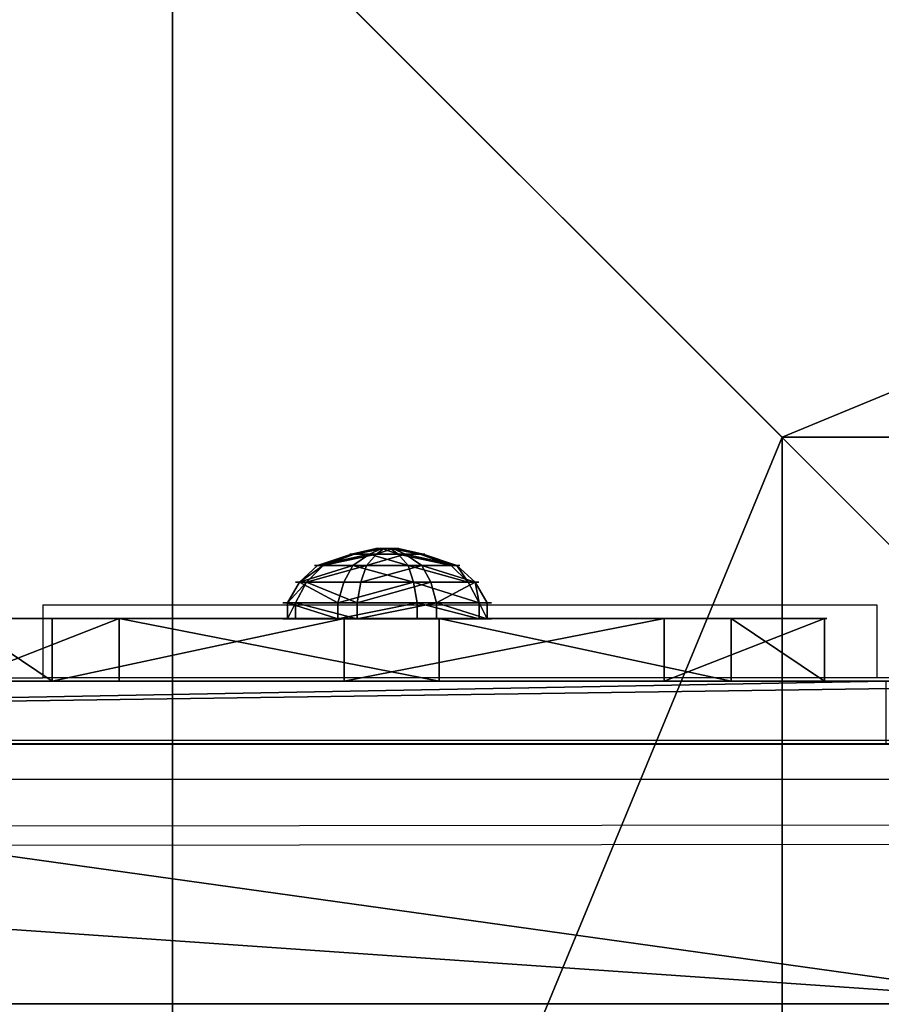
# Model space of a CAD drawing. Units: inches. Extents: x -155 to 236, y -119 to 327.
# Drawn here: x 56 to 73, y 158 to 177 of the extents above; entities that cross this region are included whole.
import ezdxf

# ---------------------------------------------------------------- set-up
doc = ezdxf.new("R2010")
doc.units = ezdxf.units.IN
doc.header["$MEASUREMENT"] = 0
doc.layers.get('0').update_dxf_attribs({"true_color": 0xffffff})
for name, color, linetype, true_color in [('element', 7, 'Continuous', 0xcc6600), ('foundations', 7, 'Continuous', 0x9fa3a3), ('kapsle', 7, 'Continuous', 0xffffff), ('konstrukcja', 7, 'Continuous', 0xd3d2ce)]:
    doc.layers.add(name, color=color, linetype=linetype, true_color=true_color)
doc.layers.add('strefa bezpieczeństwa', color=7, linetype='Continuous')

# ---------------------------------------------------------------- blocks, each defined once
blk = doc.blocks.new('fundament')
for p, q in [((0, 40), (0, 0)), ((0, 40, 23.692), (0, 0, 23.692)), ((11.698, 28.302, 35), (11.698, 11.698, 35)), ((11.698, 11.698, 35), (0, 0, 23.692)), ((11.698, 11.698, 35), (28.302, 11.698, 35))]:
    blk.add_line(p, q)
at = {"color": 8, "true_color": 0x727272}
mesh = blk.add_polyface(dxfattribs=at)
corners = [(11.698, 11.698, 35), (0, 40, 23.692), (0, 0, 23.692), (11.698, 28.302, 35)]
mesh.append_faces([[corners[k] for k in face] for face in [(0, 1, 2), (1, 0, 3)]], dxfattribs={"vtx0": -1, "color": 8})
mesh = blk.add_polyface(dxfattribs=at)
corners = [(0, 40, 23.692), (0, 0), (0, 0, 23.692), (0, 40)]
mesh.append_faces([[corners[k] for k in face] for face in [(0, 1, 2), (1, 0, 3)]], dxfattribs={"vtx0": -1, "color": 8})
mesh = blk.add_polyface(dxfattribs=at)
corners = [(40, 40), (0, 0), (0, 40), (40, 0)]
mesh.append_faces([[corners[k] for k in face] for face in [(0, 1, 2), (1, 0, 3)]], dxfattribs={"vtx0": -1, "color": 8})
mesh = blk.add_polyface(dxfattribs=at)
corners = [(28.302, 11.698, 35), (11.698, 28.302, 35), (11.698, 11.698, 35), (28.302, 28.302, 35)]
mesh.append_faces([[corners[k] for k in face] for face in [(0, 1, 2), (1, 0, 3)]], dxfattribs={"vtx0": -1, "color": 8})
mesh = blk.add_polyface(dxfattribs=at)
corners = [(40, 0, 23.692), (11.698, 11.698, 35), (0, 0, 23.692), (28.302, 11.698, 35)]
mesh.append_faces([[corners[k] for k in face] for face in [(0, 1, 2), (1, 0, 3)]], dxfattribs={"vtx0": -1, "color": 8})
blk = doc.blocks.new('Group_1')
for p, q in [((0, 35.8), (0, 0)), ((0, 35.8, 1.2), (0, 0, 1.2))]:
    blk.add_line(p, q)
at = {"color": 250, "true_color": 0x141414}
mesh = blk.add_polyface(dxfattribs=at)
corners = [(118.6, 0, 1.2), (0, 35.8, 1.2), (0, 0, 1.2), (5, 35.8, 1.2), (5, 40.8, 1.2), (113.6, 35.8, 1.2), (118.6, 35.8, 1.2), (113.6, 40.8, 1.2)]
mesh.append_faces([[corners[k] for k in face] for face in [(0, 1, 2), (5, 0, 6)]], dxfattribs={"vtx0": -1, "color": 250})
mesh.append_faces([[corners[k] for k in face] for face in [(1, 0, 3), (3, 0, 4)]], dxfattribs={"vtx0": -1, "vtx1": -1, "color": 250})
mesh.append_faces([[corners[k] for k in face] for face in [(4, 0, 5)]], dxfattribs={"vtx0": -1, "vtx1": -1, "vtx2": -1, "color": 250})
mesh.append_faces([[corners[k] for k in face] for face in [(7, 4, 5)]], dxfattribs={"vtx1": -1, "color": 250})
mesh = blk.add_polyface(dxfattribs=at)
corners = [(113.6, 40.8), (5, 35.8), (5, 40.8), (0, 0), (0, 35.8), (118.6, 0), (113.6, 35.8), (118.6, 35.8)]
mesh.append_faces([[corners[k] for k in face] for face in [(0, 1, 2), (1, 3, 4), (5, 6, 7)]], dxfattribs={"vtx0": -1, "color": 250})
mesh.append_faces([[corners[k] for k in face] for face in [(3, 1, 5), (6, 1, 0)]], dxfattribs={"vtx0": -1, "vtx1": -1, "color": 250})
mesh.append_faces([[corners[k] for k in face] for face in [(5, 1, 6)]], dxfattribs={"vtx0": -1, "vtx1": -1, "vtx2": -1, "color": 250})
mesh = blk.add_polyface(dxfattribs=at)
corners = [(0, 35.8, 1.2), (0, 0), (0, 0, 1.2), (0, 35.8)]
mesh.append_faces([[corners[k] for k in face] for face in [(0, 1, 2), (1, 0, 3)]], dxfattribs={"vtx0": -1, "color": 250})
blk = doc.blocks.new('Group_6')
at = {"layer": 'element'}
blk.add_blockref('Group_1', (0, 40.8), dxfattribs=at)
blk = doc.blocks.new('Group_171')
for p, q in [((1.315, 3.819), (1.315, 3.819, 0.306)), ((1.315, 3.819, 0.306), (1.386, 3.59, 0.705)), ((2.839, 3.68, 0.306), (2.728, 3.468, 0.705)), ((2.839, 3.68), (2.839, 3.68, 0.306)), ((1.386, 3.59, 0.705), (1.495, 3.241, 1.023)), ((2.728, 3.468, 0.705), (2.558, 3.145, 1.023)), ((1.495, 3.241, 1.023), (1.686, 2.595, 1.244)), ((2.558, 3.145, 1.023), (2.233, 2.545, 1.244)), ((0.139, 2.839), (0.139, 2.839, 0.306)), ((0.139, 2.839, 0.306), (0.351, 2.728, 0.705)), ((0.351, 2.728, 0.705), (0.675, 2.558, 1.023)), ((0.675, 2.558, 1.023), (1.264, 2.243, 1.244)), ((1.686, 2.595, 1.244), (1.844, 2.12, 1.353)), ((2.233, 2.545, 1.244), (2.012, 2.104, 1.353)), ((3.819, 2.504, 0.306), (3.59, 2.433, 0.705)), ((3.819, 2.504), (3.819, 2.504, 0.306)), ((3.241, 2.324, 1.023), (2.585, 2.123, 1.244)), ((3.59, 2.433, 0.705), (3.241, 2.324, 1.023)), ((1.264, 2.243, 1.244), (1.715, 2.012, 1.353)), ((2.585, 2.123, 1.244), (2.12, 1.975, 1.353)), ((1.214, 1.696, 1.244), (1.7, 1.844, 1.353)), ((1.566, 1.274, 1.244), (1.807, 1.715, 1.353)), ((2.535, 1.576, 1.244), (2.104, 1.807, 1.353)), ((0.578, 1.495, 1.023), (1.214, 1.696, 1.244)), ((2.113, 1.224, 1.244), (1.975, 1.7, 1.353)), ((3.145, 1.261, 1.023), (2.535, 1.576, 1.244)), ((0, 1.315, 0.306), (0.229, 1.386, 0.705)), ((0.229, 1.386, 0.705), (0.578, 1.495, 1.023)), ((0, 1.315), (0, 1.315, 0.306)), ((1.261, 0.675, 1.023), (1.566, 1.274, 1.244)), ((2.324, 0.578, 1.023), (2.113, 1.224, 1.244)), ((3.468, 1.091, 0.705), (3.145, 1.261, 1.023)), ((3.68, 0.98, 0.306), (3.468, 1.091, 0.705)), ((3.68, 0.98), (3.68, 0.98, 0.306)), ((1.091, 0.351, 0.705), (1.261, 0.675, 1.023)), ((2.433, 0.229, 0.705), (2.324, 0.578, 1.023)), ((0.98, 0.139, 0.306), (1.091, 0.351, 0.705)), ((2.504, 0, 0.306), (2.433, 0.229, 0.705)), ((0.98, 0.139), (0.98, 0.139, 0.306)), ((2.504, 0), (2.504, 0, 0.306))]:
    blk.add_line(p, q)
for centre, radius in [((1.91, 1.91, 0.306), 2), ((1.91, 1.91), 2), ((1.91, 1.91, 0.705), 1.76), ((1.91, 1.91, 1.023), 1.395), ((1.9, 1.91, 1.244), 0.718), ((1.91, 1.91, 1.353), 0.22)]:
    blk.add_circle(centre, radius)
at = {"color": 18, "true_color": 0x000000}
mesh = blk.add_polyface(dxfattribs=at)
corners = [(0.139, 2.839), (0.98, 0.139), (0, 1.315), (1.315, 3.819), (2.504, 0), (2.839, 3.68), (3.68, 0.98), (3.819, 2.504)]
mesh.append_faces([[corners[k] for k in face] for face in [(0, 1, 2), (6, 5, 7)]], dxfattribs={"vtx0": -1, "color": 18})
mesh.append_faces([[corners[k] for k in face] for face in [(1, 3, 4), (4, 5, 6)]], dxfattribs={"vtx0": -1, "vtx1": -1, "color": 18})
mesh.append_faces([[corners[k] for k in face] for face in [(1, 0, 3), (4, 3, 5)]], dxfattribs={"vtx0": -1, "vtx2": -1, "color": 18})
mesh = blk.add_polyface(dxfattribs=at)
corners = [(0.98, 0.139, 0.306), (0.139, 2.839, 0.306), (0, 1.315, 0.306), (1.315, 3.819, 0.306), (2.504, 0, 0.306), (2.839, 3.68, 0.306), (3.68, 0.98, 0.306), (3.819, 2.504, 0.306)]
mesh.append_faces([[corners[k] for k in face] for face in [(0, 1, 2), (5, 6, 7)]], dxfattribs={"vtx0": -1, "color": 18})
mesh.append_faces([[corners[k] for k in face] for face in [(1, 0, 3), (3, 4, 5)]], dxfattribs={"vtx0": -1, "vtx1": -1, "color": 18})
mesh.append_faces([[corners[k] for k in face] for face in [(3, 0, 4), (5, 4, 6)]], dxfattribs={"vtx0": -1, "vtx2": -1, "color": 18})
mesh = blk.add_polyface(dxfattribs=at)
corners = [(0.139, 2.839), (1.315, 3.819, 0.306), (1.315, 3.819), (0.139, 2.839, 0.306)]
mesh.append_faces([[corners[k] for k in face] for face in [(0, 1, 2), (1, 0, 3)]], dxfattribs={"vtx0": -1, "color": 18})
mesh = blk.add_polyface(dxfattribs=at)
corners = [(0.139, 2.839, 0.306), (1.386, 3.59, 0.705), (1.315, 3.819, 0.306), (0.351, 2.728, 0.705)]
mesh.append_faces([[corners[k] for k in face] for face in [(0, 1, 2), (1, 0, 3)]], dxfattribs={"vtx0": -1, "color": 18})
mesh = blk.add_polyface(dxfattribs=at)
corners = [(1.315, 3.819, 0.306), (2.839, 3.68), (1.315, 3.819), (2.839, 3.68, 0.306)]
mesh.append_faces([[corners[k] for k in face] for face in [(0, 1, 2), (1, 0, 3)]], dxfattribs={"vtx0": -1, "color": 18})
mesh = blk.add_polyface(dxfattribs=at)
corners = [(1.386, 3.59, 0.705), (2.839, 3.68, 0.306), (1.315, 3.819, 0.306), (2.728, 3.468, 0.705)]
mesh.append_faces([[corners[k] for k in face] for face in [(0, 1, 2), (1, 0, 3)]], dxfattribs={"vtx0": -1, "color": 18})
mesh = blk.add_polyface(dxfattribs=at)
corners = [(3.819, 2.504, 0.306), (2.728, 3.468, 0.705), (3.59, 2.433, 0.705), (2.839, 3.68, 0.306)]
mesh.append_faces([[corners[k] for k in face] for face in [(0, 1, 2), (1, 0, 3)]], dxfattribs={"vtx0": -1, "color": 18})
mesh = blk.add_polyface(dxfattribs=at)
corners = [(3.819, 2.504), (2.839, 3.68, 0.306), (3.819, 2.504, 0.306), (2.839, 3.68)]
mesh.append_faces([[corners[k] for k in face] for face in [(0, 1, 2), (1, 0, 3)]], dxfattribs={"vtx0": -1, "color": 18})
mesh = blk.add_polyface(dxfattribs=at)
corners = [(1.091, 0.351, 0.705), (0.351, 2.728, 0.705), (0.229, 1.386, 0.705), (1.386, 3.59, 0.705), (2.433, 0.229, 0.705), (2.728, 3.468, 0.705), (3.468, 1.091, 0.705), (3.59, 2.433, 0.705)]
mesh.append_faces([[corners[k] for k in face] for face in [(0, 1, 2), (5, 6, 7)]], dxfattribs={"vtx0": -1, "color": 18})
mesh.append_faces([[corners[k] for k in face] for face in [(1, 0, 3), (3, 4, 5)]], dxfattribs={"vtx0": -1, "vtx1": -1, "color": 18})
mesh.append_faces([[corners[k] for k in face] for face in [(3, 0, 4), (5, 4, 6)]], dxfattribs={"vtx0": -1, "vtx2": -1, "color": 18})
mesh = blk.add_polyface(dxfattribs=at)
corners = [(0.675, 2.558, 1.023), (1.386, 3.59, 0.705), (0.351, 2.728, 0.705), (1.495, 3.241, 1.023)]
mesh.append_faces([[corners[k] for k in face] for face in [(0, 1, 2), (1, 0, 3)]], dxfattribs={"vtx0": -1, "color": 18})
mesh = blk.add_polyface(dxfattribs=at)
corners = [(1.495, 3.241, 1.023), (2.728, 3.468, 0.705), (1.386, 3.59, 0.705), (2.558, 3.145, 1.023)]
mesh.append_faces([[corners[k] for k in face] for face in [(0, 1, 2), (1, 0, 3)]], dxfattribs={"vtx0": -1, "color": 18})
mesh = blk.add_polyface(dxfattribs=at)
corners = [(3.241, 2.324, 1.023), (2.728, 3.468, 0.705), (2.558, 3.145, 1.023), (3.59, 2.433, 0.705)]
mesh.append_faces([[corners[k] for k in face] for face in [(0, 1, 2), (1, 0, 3)]], dxfattribs={"vtx0": -1, "color": 18})
mesh = blk.add_polyface(dxfattribs=at)
corners = [(1.261, 0.675, 1.023), (0.675, 2.558, 1.023), (0.578, 1.495, 1.023), (1.495, 3.241, 1.023), (2.324, 0.578, 1.023), (2.558, 3.145, 1.023), (3.145, 1.261, 1.023), (3.241, 2.324, 1.023)]
mesh.append_faces([[corners[k] for k in face] for face in [(0, 1, 2), (5, 6, 7)]], dxfattribs={"vtx0": -1, "color": 18})
mesh.append_faces([[corners[k] for k in face] for face in [(1, 0, 3), (3, 4, 5)]], dxfattribs={"vtx0": -1, "vtx1": -1, "color": 18})
mesh.append_faces([[corners[k] for k in face] for face in [(3, 0, 4), (5, 4, 6)]], dxfattribs={"vtx0": -1, "vtx2": -1, "color": 18})
mesh = blk.add_polyface(dxfattribs=at)
corners = [(1.264, 2.243, 1.244), (1.495, 3.241, 1.023), (0.675, 2.558, 1.023), (1.686, 2.595, 1.244)]
mesh.append_faces([[corners[k] for k in face] for face in [(0, 1, 2), (1, 0, 3)]], dxfattribs={"vtx0": -1, "color": 18})
mesh = blk.add_polyface(dxfattribs=at)
corners = [(1.686, 2.595, 1.244), (2.558, 3.145, 1.023), (1.495, 3.241, 1.023), (2.233, 2.545, 1.244)]
mesh.append_faces([[corners[k] for k in face] for face in [(0, 1, 2), (1, 0, 3)]], dxfattribs={"vtx0": -1, "color": 18})
mesh = blk.add_polyface(dxfattribs=at)
corners = [(2.585, 2.123, 1.244), (2.558, 3.145, 1.023), (2.233, 2.545, 1.244), (3.241, 2.324, 1.023)]
mesh.append_faces([[corners[k] for k in face] for face in [(0, 1, 2), (1, 0, 3)]], dxfattribs={"vtx0": -1, "color": 18})
mesh = blk.add_polyface(dxfattribs=at)
corners = [(0, 1.315, 0.306), (0.139, 2.839), (0, 1.315), (0.139, 2.839, 0.306)]
mesh.append_faces([[corners[k] for k in face] for face in [(0, 1, 2), (1, 0, 3)]], dxfattribs={"vtx0": -1, "color": 18})
mesh = blk.add_polyface(dxfattribs=at)
corners = [(0.229, 1.386, 0.705), (0.139, 2.839, 0.306), (0, 1.315, 0.306), (0.351, 2.728, 0.705)]
mesh.append_faces([[corners[k] for k in face] for face in [(0, 1, 2), (1, 0, 3)]], dxfattribs={"vtx0": -1, "color": 18})
mesh = blk.add_polyface(dxfattribs=at)
corners = [(0.578, 1.495, 1.023), (0.351, 2.728, 0.705), (0.229, 1.386, 0.705), (0.675, 2.558, 1.023)]
mesh.append_faces([[corners[k] for k in face] for face in [(0, 1, 2), (1, 0, 3)]], dxfattribs={"vtx0": -1, "color": 18})
mesh = blk.add_polyface(dxfattribs=at)
corners = [(1.214, 1.696, 1.244), (0.675, 2.558, 1.023), (0.578, 1.495, 1.023), (1.264, 2.243, 1.244)]
mesh.append_faces([[corners[k] for k in face] for face in [(0, 1, 2), (1, 0, 3)]], dxfattribs={"vtx0": -1, "color": 18})
mesh = blk.add_polyface(dxfattribs=at)
corners = [(1.566, 1.274, 1.244), (1.264, 2.243, 1.244), (1.214, 1.696, 1.244), (1.686, 2.595, 1.244), (2.113, 1.224, 1.244), (2.233, 2.545, 1.244), (2.535, 1.576, 1.244), (2.585, 2.123, 1.244)]
mesh.append_faces([[corners[k] for k in face] for face in [(0, 1, 2), (5, 6, 7)]], dxfattribs={"vtx0": -1, "color": 18})
mesh.append_faces([[corners[k] for k in face] for face in [(1, 0, 3), (3, 4, 5)]], dxfattribs={"vtx0": -1, "vtx1": -1, "color": 18})
mesh.append_faces([[corners[k] for k in face] for face in [(3, 0, 4), (5, 4, 6)]], dxfattribs={"vtx0": -1, "vtx2": -1, "color": 18})
mesh = blk.add_polyface(dxfattribs=at)
corners = [(1.715, 2.012, 1.353), (1.686, 2.595, 1.244), (1.264, 2.243, 1.244), (1.844, 2.12, 1.353)]
mesh.append_faces([[corners[k] for k in face] for face in [(0, 1, 2), (1, 0, 3)]], dxfattribs={"vtx0": -1, "color": 18})
mesh = blk.add_polyface(dxfattribs=at)
corners = [(1.844, 2.12, 1.353), (2.233, 2.545, 1.244), (1.686, 2.595, 1.244), (2.012, 2.104, 1.353)]
mesh.append_faces([[corners[k] for k in face] for face in [(0, 1, 2), (1, 0, 3)]], dxfattribs={"vtx0": -1, "color": 18})
mesh = blk.add_polyface(dxfattribs=at)
corners = [(2.12, 1.975, 1.353), (2.233, 2.545, 1.244), (2.012, 2.104, 1.353), (2.585, 2.123, 1.244)]
mesh.append_faces([[corners[k] for k in face] for face in [(0, 1, 2), (1, 0, 3)]], dxfattribs={"vtx0": -1, "color": 18})
mesh = blk.add_polyface(dxfattribs=at)
corners = [(3.819, 2.504, 0.306), (3.468, 1.091, 0.705), (3.68, 0.98, 0.306), (3.59, 2.433, 0.705)]
mesh.append_faces([[corners[k] for k in face] for face in [(0, 1, 2), (1, 0, 3)]], dxfattribs={"vtx0": -1, "color": 18})
mesh = blk.add_polyface(dxfattribs=at)
corners = [(3.819, 2.504), (3.68, 0.98, 0.306), (3.68, 0.98), (3.819, 2.504, 0.306)]
mesh.append_faces([[corners[k] for k in face] for face in [(0, 1, 2), (1, 0, 3)]], dxfattribs={"vtx0": -1, "color": 18})
mesh = blk.add_polyface(dxfattribs=at)
corners = [(3.145, 1.261, 1.023), (2.585, 2.123, 1.244), (2.535, 1.576, 1.244), (3.241, 2.324, 1.023)]
mesh.append_faces([[corners[k] for k in face] for face in [(0, 1, 2), (1, 0, 3)]], dxfattribs={"vtx0": -1, "color": 18})
mesh = blk.add_polyface(dxfattribs=at)
corners = [(3.468, 1.091, 0.705), (3.241, 2.324, 1.023), (3.145, 1.261, 1.023), (3.59, 2.433, 0.705)]
mesh.append_faces([[corners[k] for k in face] for face in [(0, 1, 2), (1, 0, 3)]], dxfattribs={"vtx0": -1, "color": 18})
mesh = blk.add_polyface(dxfattribs=at)
corners = [(1.7, 1.844, 1.353), (1.264, 2.243, 1.244), (1.214, 1.696, 1.244), (1.715, 2.012, 1.353)]
mesh.append_faces([[corners[k] for k in face] for face in [(0, 1, 2), (1, 0, 3)]], dxfattribs={"vtx0": -1, "color": 18})
mesh = blk.add_polyface(dxfattribs=at)
corners = [(1.807, 1.715, 1.353), (1.715, 2.012, 1.353), (1.7, 1.844, 1.353), (1.844, 2.12, 1.353), (1.975, 1.7, 1.353), (2.012, 2.104, 1.353), (2.104, 1.807, 1.353), (2.12, 1.975, 1.353)]
mesh.append_faces([[corners[k] for k in face] for face in [(0, 1, 2), (5, 6, 7)]], dxfattribs={"vtx0": -1, "color": 18})
mesh.append_faces([[corners[k] for k in face] for face in [(1, 0, 3), (3, 4, 5)]], dxfattribs={"vtx0": -1, "vtx1": -1, "color": 18})
mesh.append_faces([[corners[k] for k in face] for face in [(3, 0, 4), (5, 4, 6)]], dxfattribs={"vtx0": -1, "vtx2": -1, "color": 18})
mesh = blk.add_polyface(dxfattribs=at)
corners = [(2.535, 1.576, 1.244), (2.12, 1.975, 1.353), (2.104, 1.807, 1.353), (2.585, 2.123, 1.244)]
mesh.append_faces([[corners[k] for k in face] for face in [(0, 1, 2), (1, 0, 3)]], dxfattribs={"vtx0": -1, "color": 18})
mesh = blk.add_polyface(dxfattribs=at)
corners = [(1.566, 1.274, 1.244), (1.7, 1.844, 1.353), (1.214, 1.696, 1.244), (1.807, 1.715, 1.353)]
mesh.append_faces([[corners[k] for k in face] for face in [(0, 1, 2), (1, 0, 3)]], dxfattribs={"vtx0": -1, "color": 18})
mesh = blk.add_polyface(dxfattribs=at)
corners = [(2.113, 1.224, 1.244), (1.807, 1.715, 1.353), (1.566, 1.274, 1.244), (1.975, 1.7, 1.353)]
mesh.append_faces([[corners[k] for k in face] for face in [(0, 1, 2), (1, 0, 3)]], dxfattribs={"vtx0": -1, "color": 18})
mesh = blk.add_polyface(dxfattribs=at)
corners = [(2.113, 1.224, 1.244), (2.104, 1.807, 1.353), (1.975, 1.7, 1.353), (2.535, 1.576, 1.244)]
mesh.append_faces([[corners[k] for k in face] for face in [(0, 1, 2), (1, 0, 3)]], dxfattribs={"vtx0": -1, "color": 18})
mesh = blk.add_polyface(dxfattribs=at)
corners = [(1.261, 0.675, 1.023), (1.214, 1.696, 1.244), (0.578, 1.495, 1.023), (1.566, 1.274, 1.244)]
mesh.append_faces([[corners[k] for k in face] for face in [(0, 1, 2), (1, 0, 3)]], dxfattribs={"vtx0": -1, "color": 18})
mesh = blk.add_polyface(dxfattribs=at)
corners = [(2.324, 0.578, 1.023), (2.535, 1.576, 1.244), (2.113, 1.224, 1.244), (3.145, 1.261, 1.023)]
mesh.append_faces([[corners[k] for k in face] for face in [(0, 1, 2), (1, 0, 3)]], dxfattribs={"vtx0": -1, "color": 18})
mesh = blk.add_polyface(dxfattribs=at)
corners = [(1.091, 0.351, 0.705), (0, 1.315, 0.306), (0.98, 0.139, 0.306), (0.229, 1.386, 0.705)]
mesh.append_faces([[corners[k] for k in face] for face in [(0, 1, 2), (1, 0, 3)]], dxfattribs={"vtx0": -1, "color": 18})
mesh = blk.add_polyface(dxfattribs=at)
corners = [(1.091, 0.351, 0.705), (0.578, 1.495, 1.023), (0.229, 1.386, 0.705), (1.261, 0.675, 1.023)]
mesh.append_faces([[corners[k] for k in face] for face in [(0, 1, 2), (1, 0, 3)]], dxfattribs={"vtx0": -1, "color": 18})
mesh = blk.add_polyface(dxfattribs=at)
corners = [(0, 1.315, 0.306), (0.98, 0.139), (0.98, 0.139, 0.306), (0, 1.315)]
mesh.append_faces([[corners[k] for k in face] for face in [(0, 1, 2), (1, 0, 3)]], dxfattribs={"vtx0": -1, "color": 18})
mesh = blk.add_polyface(dxfattribs=at)
corners = [(2.324, 0.578, 1.023), (1.566, 1.274, 1.244), (1.261, 0.675, 1.023), (2.113, 1.224, 1.244)]
mesh.append_faces([[corners[k] for k in face] for face in [(0, 1, 2), (1, 0, 3)]], dxfattribs={"vtx0": -1, "color": 18})
mesh = blk.add_polyface(dxfattribs=at)
corners = [(2.433, 0.229, 0.705), (3.145, 1.261, 1.023), (2.324, 0.578, 1.023), (3.468, 1.091, 0.705)]
mesh.append_faces([[corners[k] for k in face] for face in [(0, 1, 2), (1, 0, 3)]], dxfattribs={"vtx0": -1, "color": 18})
mesh = blk.add_polyface(dxfattribs=at)
corners = [(3.468, 1.091, 0.705), (2.504, 0, 0.306), (3.68, 0.98, 0.306), (2.433, 0.229, 0.705)]
mesh.append_faces([[corners[k] for k in face] for face in [(0, 1, 2), (1, 0, 3)]], dxfattribs={"vtx0": -1, "color": 18})
mesh = blk.add_polyface(dxfattribs=at)
corners = [(3.68, 0.98, 0.306), (2.504, 0), (3.68, 0.98), (2.504, 0, 0.306)]
mesh.append_faces([[corners[k] for k in face] for face in [(0, 1, 2), (1, 0, 3)]], dxfattribs={"vtx0": -1, "color": 18})
mesh = blk.add_polyface(dxfattribs=at)
corners = [(2.433, 0.229, 0.705), (1.261, 0.675, 1.023), (1.091, 0.351, 0.705), (2.324, 0.578, 1.023)]
mesh.append_faces([[corners[k] for k in face] for face in [(0, 1, 2), (1, 0, 3)]], dxfattribs={"vtx0": -1, "color": 18})
mesh = blk.add_polyface(dxfattribs=at)
corners = [(2.504, 0, 0.306), (1.091, 0.351, 0.705), (0.98, 0.139, 0.306), (2.433, 0.229, 0.705)]
mesh.append_faces([[corners[k] for k in face] for face in [(0, 1, 2), (1, 0, 3)]], dxfattribs={"vtx0": -1, "color": 18})
mesh = blk.add_polyface(dxfattribs=at)
corners = [(2.504, 0, 0.306), (0.98, 0.139), (2.504, 0), (0.98, 0.139, 0.306)]
mesh.append_faces([[corners[k] for k in face] for face in [(0, 1, 2), (1, 0, 3)]], dxfattribs={"vtx0": -1, "color": 18})
blk = doc.blocks.new('Component_4')
at = {"extrusion": (0, 1.19349e-14, -1), "rotation": 190.9999999999739}
blk.add_blockref('Group_171', (-0.399, 4.148, -1.353), dxfattribs=at)
blk = doc.blocks.new('kapsel_2')
at = {"layer": 'kapsle', "extrusion": (-5.55112e-17, -1, 1.14214e-13), "rotation": 90}
blk.add_blockref('Component_4', (4.093, 0.175, -1.353), dxfattribs=at)
blk = doc.blocks.new('Group_8')
at = {"layer": 'kapsle', "zscale": -1, "rotation": 179.9999999999999}
blk.add_blockref('kapsel_2', (4, 2.0046, 4), dxfattribs=at)
blk = doc.blocks.new('Grupa_3')
for p, q in [((0, -38.788, 3.395), (0, 33.219, 3.395)), ((0, -38.788, 1), (0, 33.219, 1)), ((4.996, -38.788, 1), (4.996, 33.219, 1)), ((4.996, -38.788, 3.395), (4.996, 33.219, 3.395))]:
    blk.add_line(p, q)
at = {"color": 254, "true_color": 0xe2e2e2}
mesh = blk.add_polyface(dxfattribs=at)
corners = [(0, 33.219, 3.395), (0, -38.788, 1), (0, -38.788, 3.395), (0, 33.219, 1)]
mesh.append_faces([[corners[k] for k in face] for face in [(0, 1, 2), (1, 0, 3)]], dxfattribs={"vtx0": -1, "color": 254})
mesh = blk.add_polyface(dxfattribs=at)
corners = [(0, 33.219, 1), (4.996, -38.788, 1), (0, -38.788, 1), (4.996, 33.219, 1)]
mesh.append_faces([[corners[k] for k in face] for face in [(0, 1, 2), (1, 0, 3)]], dxfattribs={"vtx0": -1, "color": 254})
mesh = blk.add_polyface(dxfattribs=at)
corners = [(4.996, -38.788, 3.395), (0, 33.219, 3.395), (0, -38.788, 3.395), (4.996, 33.219, 3.395)]
mesh.append_faces([[corners[k] for k in face] for face in [(0, 1, 2), (1, 0, 3)]], dxfattribs={"vtx0": -1, "color": 254})
mesh = blk.add_polyface(dxfattribs=at)
corners = [(4.996, 33.219, 1), (4.996, -38.788, 3.395), (4.996, -38.788, 1), (4.996, 33.219, 3.395)]
mesh.append_faces([[corners[k] for k in face] for face in [(0, 1, 2), (1, 0, 3)]], dxfattribs={"vtx0": -1, "color": 254})
blk = doc.blocks.new('Grupa_5')
for p, q in [((84.4, 1.2), (0, 1.2)), ((10, 1.2, 60), (74.4, 1.2, 60)), ((84.4, 0), (0, 0)), ((10, 0, 60), (74.4, 0, 60))]:
    blk.add_line(p, q)
at = {"color": 160, "true_color": 0x3131ff}
mesh = blk.add_polyface(dxfattribs=at)
corners = [(84.357, 1.2, 50.653), (0, 1.2), (84.4, 1.2), (0, 1.2, 51.305), (83.888, 1.2, 53.109), (0.588, 1.2, 53.396), (82.823, 1.2, 55.371), (1.593, 1.2, 55.322), (2.97, 1.2, 57.001), (81.229, 1.2, 57.297), (4.663, 1.2, 58.362), (79.206, 1.2, 58.766), (6.598, 1.2, 59.347), (76.881, 1.2, 59.687), (8.695, 1.2, 59.914), (74.4, 1.2, 60), (10, 1.2, 60)]
mesh.append_faces([[corners[k] for k in face] for face in [(0, 1, 2), (14, 15, 16)]], dxfattribs={"vtx0": -1, "color": 160})
mesh.append_faces([[corners[k] for k in face] for face in [(1, 0, 3), (3, 4, 5), (5, 6, 7), (7, 6, 8), (8, 9, 10), (10, 11, 12), (12, 13, 14)]], dxfattribs={"vtx0": -1, "vtx1": -1, "color": 160})
mesh.append_faces([[corners[k] for k in face] for face in [(3, 0, 4), (5, 4, 6), (8, 6, 9), (10, 9, 11), (12, 11, 13), (14, 13, 15)]], dxfattribs={"vtx0": -1, "vtx2": -1, "color": 160})
mesh = blk.add_polyface(dxfattribs=at)
corners = [(0, 0), (84.4, 1.2), (0, 1.2), (84.4, 0)]
mesh.append_faces([[corners[k] for k in face] for face in [(0, 1, 2), (1, 0, 3)]], dxfattribs={"vtx0": -1, "color": 160})
mesh = blk.add_polyface(dxfattribs=at)
corners = [(74.4, 1.2, 60), (10, 0, 60), (10, 1.2, 60), (74.4, 0, 60)]
mesh.append_faces([[corners[k] for k in face] for face in [(0, 1, 2), (1, 0, 3)]], dxfattribs={"vtx0": -1, "color": 160})
mesh = blk.add_polyface(dxfattribs=at)
corners = [(0, 0, 51.305), (84.4, 0), (0, 0), (84.357, 0, 50.653), (83.888, 0, 53.109), (0.588, 0, 53.396), (82.823, 0, 55.371), (1.593, 0, 55.322), (2.97, 0, 57.001), (81.229, 0, 57.297), (4.663, 0, 58.362), (79.206, 0, 58.766), (6.598, 0, 59.347), (76.881, 0, 59.687), (8.695, 0, 59.914), (74.4, 0, 60), (10, 0, 60)]
mesh.append_faces([[corners[k] for k in face] for face in [(0, 1, 2), (15, 14, 16)]], dxfattribs={"vtx0": -1, "color": 160})
mesh.append_faces([[corners[k] for k in face] for face in [(1, 0, 3), (3, 0, 4), (4, 5, 6), (6, 8, 9), (9, 10, 11), (11, 12, 13), (13, 14, 15)]], dxfattribs={"vtx0": -1, "vtx1": -1, "color": 160})
mesh.append_faces([[corners[k] for k in face] for face in [(4, 0, 5), (6, 5, 7), (6, 7, 8), (9, 8, 10), (11, 10, 12), (13, 12, 14)]], dxfattribs={"vtx0": -1, "vtx2": -1, "color": 160})
blk = doc.blocks.new('Grupa_6')
for p, q in [((0, 0, 1.2), (71.6, 0, 1.2)), ((0, 0), (71.6, 0))]:
    blk.add_line(p, q)
at = {"color": 1, "true_color": 0xff0000}
mesh = blk.add_polyface(dxfattribs=at)
corners = [(71.6, 0), (0, 15.311), (0, 0), (2.019, 21.649), (6.336, 26.709), (34.291, 18.439), (12.277, 29.701), (32.974, 19.223), (18.913, 30.157), (25.207, 28.005), (32.014, 20.418), (30.176, 23.582), (35.8, 18.166), (37.309, 18.439), (38.626, 19.223), (39.586, 20.418), (41.424, 23.582), (46.393, 28.005), (52.687, 30.157), (59.323, 29.701), (65.264, 26.709), (69.581, 21.649), (71.6, 15.311)]
mesh.append_faces([[corners[k] for k in face] for face in [(0, 1, 2), (9, 10, 11), (21, 0, 22)]], dxfattribs={"vtx0": -1, "color": 1})
mesh.append_faces([[corners[k] for k in face] for face in [(1, 0, 3), (3, 0, 4), (4, 5, 6), (6, 7, 8), (8, 7, 9), (5, 0, 12), (12, 0, 13), (13, 0, 14), (14, 0, 15), (15, 0, 16), (16, 0, 17), (17, 0, 18), (18, 0, 19), (19, 0, 20), (20, 0, 21)]], dxfattribs={"vtx0": -1, "vtx1": -1, "color": 1})
mesh.append_faces([[corners[k] for k in face] for face in [(4, 0, 5)]], dxfattribs={"vtx0": -1, "vtx1": -1, "vtx2": -1, "color": 1})
mesh.append_faces([[corners[k] for k in face] for face in [(6, 5, 7), (9, 7, 10)]], dxfattribs={"vtx0": -1, "vtx2": -1, "color": 1})
mesh = blk.add_polyface(dxfattribs=at)
corners = [(2.019, 21.649, 1.2), (0, 0, 1.2), (0, 15.311, 1.2), (71.6, 0, 1.2), (6.336, 26.709, 1.2), (34.291, 18.439, 1.2), (12.277, 29.701, 1.2), (32.974, 19.223, 1.2), (18.913, 30.157, 1.2), (25.207, 28.005, 1.2), (32.014, 20.418, 1.2), (30.176, 23.582, 1.2), (35.8, 18.166, 1.2), (37.309, 18.439, 1.2), (38.626, 19.223, 1.2), (39.586, 20.418, 1.2), (41.424, 23.582, 1.2), (46.393, 28.005, 1.2), (52.687, 30.157, 1.2), (59.323, 29.701, 1.2), (65.264, 26.709, 1.2), (69.581, 21.649, 1.2), (71.6, 15.311, 1.2)]
mesh.append_faces([[corners[k] for k in face] for face in [(0, 1, 2), (10, 9, 11), (3, 21, 22)]], dxfattribs={"vtx0": -1, "color": 1})
mesh.append_faces([[corners[k] for k in face] for face in [(1, 0, 3), (5, 6, 7), (7, 9, 10)]], dxfattribs={"vtx0": -1, "vtx1": -1, "color": 1})
mesh.append_faces([[corners[k] for k in face] for face in [(3, 4, 5)]], dxfattribs={"vtx0": -1, "vtx1": -1, "vtx2": -1, "color": 1})
mesh.append_faces([[corners[k] for k in face] for face in [(3, 0, 4), (5, 4, 6), (7, 6, 8), (7, 8, 9), (3, 5, 12), (3, 12, 13), (3, 13, 14), (3, 14, 15), (3, 15, 16), (3, 16, 17), (3, 17, 18), (3, 18, 19), (3, 19, 20), (3, 20, 21)]], dxfattribs={"vtx0": -1, "vtx2": -1, "color": 1})
mesh = blk.add_polyface(dxfattribs=at)
corners = [(0, 0, 1.2), (71.6, 0), (0, 0), (71.6, 0, 1.2)]
mesh.append_faces([[corners[k] for k in face] for face in [(0, 1, 2), (1, 0, 3)]], dxfattribs={"vtx0": -1, "color": 1})
blk = doc.blocks.new('Grupa_11')
for p, q in [((0, 0, 7.392), (0, 1.2, 7.392)), ((1.788, 0, 13.528), (1.788, 1.2, 13.528)), ((3.074, 0, 1.788), (3.074, 1.2, 1.788)), ((7.392, 0, 16.603), (7.392, 1.2, 16.603)), ((9.211, 0), (9.211, 1.2)), ((13.528, 0, 14.814), (13.528, 1.2, 14.814)), ((14.814, 0, 3.074), (14.814, 1.2, 3.074)), ((16.603, 0, 9.211), (16.603, 1.2, 9.211))]:
    blk.add_line(p, q)
at = {"extrusion": (-4.74903e-16, 1, -7.50581e-14)}
for centre in [(-8.301, 8.301, 1.2), (-8.301, 8.301)]:
    blk.add_circle(centre, 8.351, dxfattribs=at)
at = {"color": 2, "true_color": 0xffff00}
mesh = blk.add_polyface(dxfattribs=at)
corners = [(14.814, 1.2, 3.074), (3.074, 1.2, 1.788), (9.211, 1.2), (0, 1.2, 7.392), (16.603, 1.2, 9.211), (1.788, 1.2, 13.528), (13.528, 1.2, 14.814), (7.392, 1.2, 16.603)]
mesh.append_faces([[corners[k] for k in face] for face in [(0, 1, 2), (5, 6, 7)]], dxfattribs={"vtx0": -1, "color": 2})
mesh.append_faces([[corners[k] for k in face] for face in [(1, 0, 3), (3, 4, 5)]], dxfattribs={"vtx0": -1, "vtx1": -1, "color": 2})
mesh.append_faces([[corners[k] for k in face] for face in [(3, 0, 4), (5, 4, 6)]], dxfattribs={"vtx0": -1, "vtx2": -1, "color": 2})
mesh = blk.add_polyface(dxfattribs=at)
corners = [(3.074, 1.2, 1.788), (0, 0, 7.392), (3.074, 0, 1.788), (0, 1.2, 7.392)]
mesh.append_faces([[corners[k] for k in face] for face in [(0, 1, 2), (1, 0, 3)]], dxfattribs={"vtx0": -1, "color": 2})
mesh = blk.add_polyface(dxfattribs=at)
corners = [(0, 1.2, 7.392), (1.788, 0, 13.528), (0, 0, 7.392), (1.788, 1.2, 13.528)]
mesh.append_faces([[corners[k] for k in face] for face in [(0, 1, 2), (1, 0, 3)]], dxfattribs={"vtx0": -1, "color": 2})
mesh = blk.add_polyface(dxfattribs=at)
corners = [(7.392, 1.2, 16.603), (1.788, 0, 13.528), (1.788, 1.2, 13.528), (7.392, 0, 16.603)]
mesh.append_faces([[corners[k] for k in face] for face in [(0, 1, 2), (1, 0, 3)]], dxfattribs={"vtx0": -1, "color": 2})
mesh = blk.add_polyface(dxfattribs=at)
corners = [(9.211, 0), (3.074, 1.2, 1.788), (3.074, 0, 1.788), (9.211, 1.2)]
mesh.append_faces([[corners[k] for k in face] for face in [(0, 1, 2), (1, 0, 3)]], dxfattribs={"vtx0": -1, "color": 2})
mesh = blk.add_polyface(dxfattribs=at)
corners = [(13.528, 1.2, 14.814), (7.392, 0, 16.603), (7.392, 1.2, 16.603), (13.528, 0, 14.814)]
mesh.append_faces([[corners[k] for k in face] for face in [(0, 1, 2), (1, 0, 3)]], dxfattribs={"vtx0": -1, "color": 2})
mesh = blk.add_polyface(dxfattribs=at)
corners = [(14.814, 0, 3.074), (9.211, 1.2), (9.211, 0), (14.814, 1.2, 3.074)]
mesh.append_faces([[corners[k] for k in face] for face in [(0, 1, 2), (1, 0, 3)]], dxfattribs={"vtx0": -1, "color": 2})
mesh = blk.add_polyface(dxfattribs=at)
corners = [(13.528, 0, 14.814), (16.603, 1.2, 9.211), (16.603, 0, 9.211), (13.528, 1.2, 14.814)]
mesh.append_faces([[corners[k] for k in face] for face in [(0, 1, 2), (1, 0, 3)]], dxfattribs={"vtx0": -1, "color": 2})
mesh = blk.add_polyface(dxfattribs=at)
corners = [(16.603, 0, 9.211), (14.814, 1.2, 3.074), (14.814, 0, 3.074), (16.603, 1.2, 9.211)]
mesh.append_faces([[corners[k] for k in face] for face in [(0, 1, 2), (1, 0, 3)]], dxfattribs={"vtx0": -1, "color": 2})
mesh = blk.add_polyface(dxfattribs=at)
corners = [(3.074, 0, 1.788), (14.814, 0, 3.074), (9.211, 0), (0, 0, 7.392), (16.603, 0, 9.211), (1.788, 0, 13.528), (13.528, 0, 14.814), (7.392, 0, 16.603)]
mesh.append_faces([[corners[k] for k in face] for face in [(0, 1, 2), (6, 5, 7)]], dxfattribs={"vtx0": -1, "color": 2})
mesh.append_faces([[corners[k] for k in face] for face in [(1, 3, 4), (4, 5, 6)]], dxfattribs={"vtx0": -1, "vtx1": -1, "color": 2})
mesh.append_faces([[corners[k] for k in face] for face in [(1, 0, 3), (4, 3, 5)]], dxfattribs={"vtx0": -1, "vtx2": -1, "color": 2})

msp = doc.modelspace()

# ---------------------------------------------------------------- linework, layer by layer
at = {"layer": 'strefa bezpieczeństwa'}
for p, q in [((56.819, 166.045), (56.819, 164.645)), ((56.819, 166.045), (72.818, 166.045)), ((72.818, 166.045), (72.818, 164.645)), ((23.618, 164.645), (56.819, 164.645)), ((72.818, 164.645), (56.819, 164.645)), ((77.192, 164.645), (72.818, 164.645)), ((76.838, 163.445), (4.419, 163.445)), ((4.729, 162.698), (76.495, 162.698)), ((55.371, 161.802), (76.495, 161.827)), ((40.492, 161.414), (76.14, 161.457))]:
    msp.add_line(p, q, dxfattribs=at)

# ---------------------------------------------------------------- block references
at = {"layer": 'element', "rotation": 270.0000000000145}
msp.add_blockref('Group_6', (0.016, 163.371, 10), dxfattribs=at)
at = {"layer": 'foundations', "extrusion": (0, 0, -1), "zscale": -1, "rotation": 180}
msp.add_blockref('fundament', (-59.305, 180.962, 59.096), dxfattribs=at)
at = {"layer": 'kapsle', "extrusion": (0, 0, -1), "zscale": -1, "rotation": 180}
msp.add_blockref('Group_8', (-61.611, 167.782, -35.701), dxfattribs=at)
at = {"layer": 'konstrukcja'}
for name, p in [('Grupa_11', (55.211, 164.582, 29.656)), ('Grupa_5', (-1.406, 163.382, 19.199))]:
    msp.add_blockref(name, p, dxfattribs=at)
at = {"layer": 'konstrukcja', "extrusion": (0, 0, -1), "zscale": -1, "rotation": 90.00000000000101}
for p in [(-43.59, 158.386, -6.604), (-43.59, 158.386, -35.433)]:
    msp.add_blockref('Grupa_3', p, dxfattribs=at)
at = {"layer": 'konstrukcja', "rotation": 180}
msp.add_blockref('Grupa_6', (76.596, 163.381, 38.828), dxfattribs=at)

doc.saveas('drawing.dxf')
